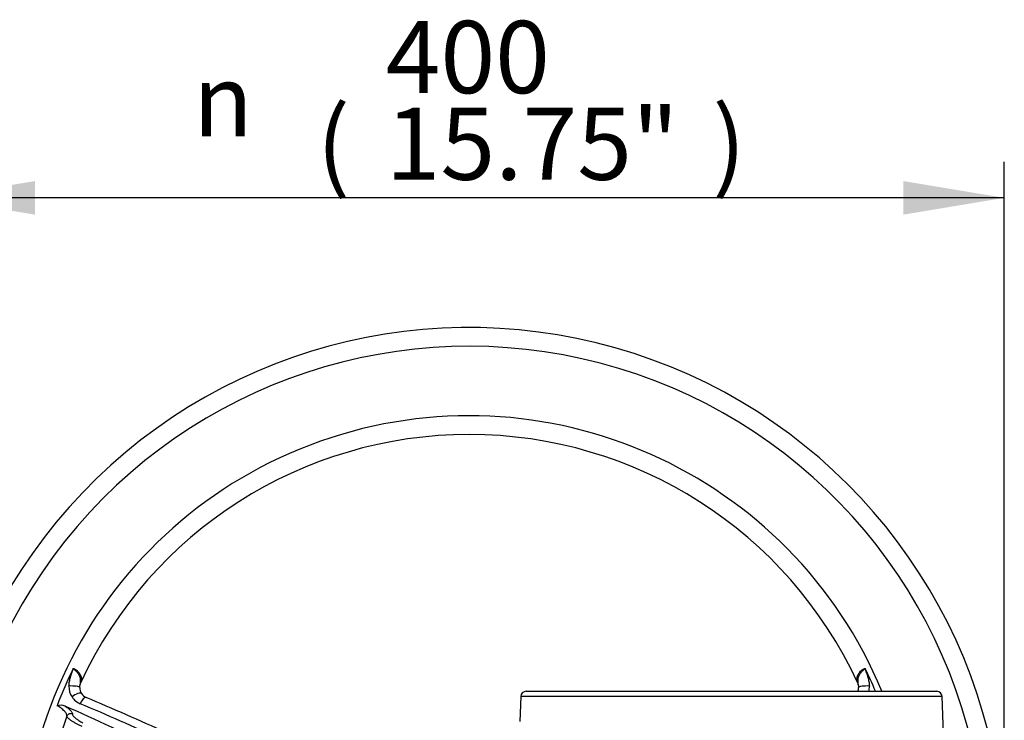
# Paper-space layout 'Sheet1' of a CAD drawing. Units: millimetres. Extents: x 0 to 210, y 0 to 297.
# Drawn here: x 46 to 71, y 185 to 203 of the extents above; entities that cross this region are included whole.
import ezdxf
from ezdxf.enums import TextEntityAlignment as Align

# ---------------------------------------------------------------- set-up
doc = ezdxf.new("R2010")
doc.units = ezdxf.units.MM
doc.layers.add('Default', color=7, linetype='Continuous')
doc.layers.add('DV1_Default', color=7, linetype='Continuous')
doc.styles.add('GDT', font='txt')
doc.styles.add('SEACAD_Arial', font='arial.ttf')

# ---------------------------------------------------------------- blocks, each defined once
blk = doc.blocks.new('SE')
at = {"layer": 'DV1_Default', "color": 7, "linetype": 'Continuous'}
for p, q in [((47.692, 185.902), (47.697, 185.949)), ((58.813, 185.806), (69.046, 185.806)), ((67.095, 185.949), (67.098, 185.902)), ((58.68, 185.677), (58.658, 185.05)), ((69.179, 185.677), (58.68, 185.677)), ((69.259, 183.401), (69.179, 185.677))]:
    blk.add_line(p, q, dxfattribs=at)
for centre, radius, start, end in [((57.396, 181.539), 13.334, 5.7262, 204.6769), ((57.396, 181.539), 12.867, 6.9287, 205.6354), ((57.396, 181.539), 11.134, 22.5341, 196.346), ((57.396, 181.539), 10.667, 24.8708, 155.1292), ((57.396, 181.539), 10.987, 153.8855, 159.1751), ((57.396, 181.539), 10.987, 22.8518, 26.1145), ((47.844, 185.945), 0.147, 147.3712, 178.0573), ((66.747, 185.886), 0.354, 10.2836, 22.9497), ((47.891, 185.922), 0.467, 178.2438, 213.4), ((47.929, 185.888), 0.238, 176.3416, 215.6219), ((47.935, 185.869), 0.232, 211.0774, 248.7781), ((58.813, 185.672), 0.133, 90, 178), ((66.846, 185.888), 0.253, 340.7699, 3.0981), ((66.898, 185.923), 0.47, 345.5499, 1.6558), ((69.046, 185.672), 0.133, 2, 90), ((47.887, 185.922), 0.464, 213.6557, 247.156), ((17.961, 115.068), 76.652, 65.41437, 67.04934), ((47.212, 185.119), 0.337, 69.2806, 104.8039), ((57.396, 181.539), 10.667, 160.012, 195.5792)]:
    blk.add_arc(centre, radius, start, end, dxfattribs=at)
for centre, major_axis, ratio, start_param, end_param in [((47.492, 185.907), (-0.2, 0.004), 0.150149, 3.142336, 5.059742), ((47.568, 185.637), (-0.167, -0.111), 0.307697, 3.145369, 4.915221), ((67.3, 185.907), (0.2, 0.004), 0.150149, 1.223443, 3.139149), ((47.772, 185.468), (-0.078, -0.184), 0.353855, 3.141297, 4.716896), ((52.69, 173.388), (-24.134, 13.934), 0.309017, -1.272684, -1.189564), ((53.18, 174.238), (-24.47, 14.128), 0.258819, -1.278943, -1.183813), ((47.465, 185.151), (0.0979, -0.0204), 0.962431, 1.263644, 2.992448)]:
    blk.add_ellipse(centre, major_axis=major_axis, ratio=ratio, start_param=start_param, end_param=end_param, dxfattribs=at)
for points, knots in [([(47.424, 185.937), (47.425, 185.974), (47.43, 186.011), (47.444, 186.085), (47.454, 186.122), (47.476, 186.194), (47.487, 186.23), (47.505, 186.284), (47.511, 186.302), (47.52, 186.329), (47.522, 186.338), (47.527, 186.357), (47.529, 186.366), (47.53, 186.375)], [0, 0, 0, 0, 0.25, 0.25, 0.5, 0.5, 0.75, 0.75, 0.875, 0.875, 0.9375, 0.9375, 1, 1, 1, 1]), ([(47.53, 186.375), (47.54, 186.372), (47.55, 186.368), (47.569, 186.359), (47.579, 186.354), (47.598, 186.343), (47.607, 186.337), (47.624, 186.323), (47.633, 186.316), (47.657, 186.294), (47.67, 186.278), (47.688, 186.253), (47.693, 186.244), (47.703, 186.227), (47.707, 186.219), (47.718, 186.193), (47.724, 186.176), (47.732, 186.143), (47.734, 186.127), (47.735, 186.095), (47.733, 186.08), (47.728, 186.052), (47.724, 186.038), (47.718, 186.025)], [0, 0, 0, 0, 0.0625, 0.0625, 0.125, 0.125, 0.1875, 0.1875, 0.25, 0.25, 0.375, 0.375, 0.4375, 0.4375, 0.5, 0.5, 0.625, 0.625, 0.75, 0.75, 0.875, 0.875, 1, 1, 1, 1]), ([(47.53, 186.375), (47.534, 186.371), (47.539, 186.367), (47.547, 186.359), (47.552, 186.355), (47.565, 186.343), (47.574, 186.335), (47.601, 186.31), (47.617, 186.292), (47.64, 186.264), (47.647, 186.255), (47.66, 186.235), (47.665, 186.225), (47.681, 186.195), (47.689, 186.174), (47.7, 186.133), (47.703, 186.113), (47.707, 186.072), (47.707, 186.051), (47.704, 186.01), (47.701, 185.989), (47.697, 185.962), (47.696, 185.956), (47.696, 185.95)], [0, 0, 0, 0, 0.034421, 0.034421, 0.068843, 0.068843, 0.137685, 0.137685, 0.27537, 0.27537, 0.344213, 0.344213, 0.413056, 0.413056, 0.550741, 0.550741, 0.688426, 0.688426, 0.826111, 0.826111, 0.963796, 0.963796, 1, 1, 1, 1]), ([(67.074, 186.025), (67.068, 186.038), (67.064, 186.052), (67.058, 186.08), (67.057, 186.095), (67.058, 186.127), (67.06, 186.143), (67.068, 186.176), (67.073, 186.193), (67.085, 186.219), (67.089, 186.227), (67.098, 186.244), (67.104, 186.253), (67.121, 186.278), (67.135, 186.293), (67.158, 186.316), (67.167, 186.323), (67.184, 186.336), (67.193, 186.343), (67.212, 186.354), (67.222, 186.359), (67.242, 186.368), (67.252, 186.372), (67.261, 186.375)], [0, 0, 0, 0, 0.125, 0.125, 0.25, 0.25, 0.375, 0.375, 0.5, 0.5, 0.5625, 0.5625, 0.625, 0.625, 0.75, 0.75, 0.8125, 0.8125, 0.875, 0.875, 0.9375, 0.9375, 1, 1, 1, 1]), ([(67.096, 185.949), (67.095, 185.956), (67.094, 185.962), (67.09, 185.989), (67.087, 186.01), (67.085, 186.051), (67.085, 186.072), (67.088, 186.113), (67.092, 186.133), (67.103, 186.174), (67.111, 186.195), (67.126, 186.225), (67.132, 186.235), (67.145, 186.255), (67.152, 186.264), (67.174, 186.292), (67.191, 186.31), (67.218, 186.335), (67.227, 186.343), (67.24, 186.355), (67.244, 186.359), (67.253, 186.367), (67.257, 186.371), (67.261, 186.375)], [0, 0, 0, 0, 0.037963, 0.037963, 0.175397, 0.175397, 0.312831, 0.312831, 0.450265, 0.450265, 0.587699, 0.587699, 0.656416, 0.656416, 0.725132, 0.725132, 0.862566, 0.862566, 0.931283, 0.931283, 0.965642, 0.965642, 1, 1, 1, 1]), ([(67.261, 186.375), (67.263, 186.366), (67.265, 186.357), (67.269, 186.338), (67.272, 186.329), (67.28, 186.302), (67.286, 186.284), (67.304, 186.23), (67.316, 186.194), (67.338, 186.122), (67.347, 186.085), (67.362, 186.011), (67.367, 185.974), (67.367, 185.937)], [0, 0, 0, 0, 0.0625, 0.0625, 0.125, 0.125, 0.25, 0.25, 0.5, 0.5, 0.75, 0.75, 1, 1, 1, 1]), ([(47.371, 185.185), (47.373, 185.193), (47.373, 185.201), (47.369, 185.219), (47.365, 185.23), (47.355, 185.251), (47.348, 185.263), (47.331, 185.286), (47.321, 185.299), (47.298, 185.323), (47.285, 185.336), (47.257, 185.361), (47.242, 185.373), (47.21, 185.397), (47.194, 185.408), (47.16, 185.428), (47.143, 185.437), (47.126, 185.445)], [0, 0, 0, 0, 0.125, 0.125, 0.25, 0.25, 0.375, 0.375, 0.5, 0.5, 0.625, 0.625, 0.75, 0.75, 0.875, 0.875, 1, 1, 1, 1]), ([(47.332, 185.434), (47.346, 185.425), (47.36, 185.415), (47.386, 185.395), (47.399, 185.385), (47.422, 185.365), (47.433, 185.356), (47.453, 185.337), (47.462, 185.328), (47.478, 185.31), (47.485, 185.302), (47.496, 185.286), (47.501, 185.278), (47.512, 185.257), (47.515, 185.244), (47.513, 185.235)], [0, 0, 0, 0, 0.125, 0.125, 0.25, 0.25, 0.375, 0.375, 0.5, 0.5, 0.625, 0.625, 0.75, 0.75, 1, 1, 1, 1]), ([(47.513, 185.235), (47.512, 185.23), (47.513, 185.224), (47.518, 185.21), (47.523, 185.202), (47.535, 185.185), (47.543, 185.176), (47.562, 185.157), (47.573, 185.147), (47.597, 185.127), (47.61, 185.117), (47.632, 185.101), (47.639, 185.096), (47.654, 185.086), (47.662, 185.081), (47.686, 185.066), (47.702, 185.056), (47.735, 185.038), (47.751, 185.03), (47.768, 185.023)], [0, 0, 0, 0, 0.125, 0.125, 0.25, 0.25, 0.375, 0.375, 0.5, 0.5, 0.625, 0.625, 0.6875, 0.6875, 0.75, 0.75, 0.875, 0.875, 1, 1, 1, 1]), ([(47.751, 184.928), (47.728, 184.938), (47.704, 184.948), (47.669, 184.966), (47.657, 184.971), (47.633, 184.984), (47.622, 184.99), (47.599, 185.002), (47.587, 185.008), (47.565, 185.021), (47.554, 185.027), (47.522, 185.047), (47.502, 185.059), (47.475, 185.078), (47.466, 185.084), (47.45, 185.096), (47.434, 185.108), (47.421, 185.119), (47.409, 185.129), (47.403, 185.135), (47.389, 185.149), (47.382, 185.158), (47.375, 185.17), (47.373, 185.173), (47.371, 185.18), (47.371, 185.183), (47.371, 185.185)], [0, 0, 0, 0, 0.125, 0.125, 0.1875, 0.1875, 0.25, 0.25, 0.3125, 0.3125, 0.375, 0.375, 0.5, 0.5, 0.5625, 0.5625, 0.625, 0.6875, 0.6875, 0.75, 0.75, 0.875, 0.875, 0.9375, 0.9375, 1, 1, 1, 1])]:
    blk.add_open_spline(points, degree=3, knots=knots, dxfattribs=at)
blk = doc.blocks.new('GDimGGroup7')
at = {"layer": 'Default', "linetype": 'Continuous'}
for points in [[(46.582, 198.526), (44.062, 198.106), (46.582, 197.686)], [(68.21, 198.526), (68.21, 197.686), (70.73, 198.106)]]:
    blk.add_hatch(color=7, dxfattribs=at).paths.add_polyline_path(points)
at = {"layer": 'Default', "color": 7, "linetype": 'Continuous'}
for p, q in [((44.062, 181.539), (44.062, 199.006)), ((70.73, 183.405), (70.73, 199.006)), ((70.73, 198.106), (44.062, 198.106))]:
    blk.add_line(p, q, dxfattribs=at)
for s, style, p in [('400', 'SEACAD_Arial', (55.318, 202.516)), ('n', 'GDT', (50.512, 201.436)), ('(', 'SEACAD_Arial', (53.597, 200.356)), ('15.75"', 'SEACAD_Arial', (55.318, 200.356)), (')', 'SEACAD_Arial', (63.458, 200.356))]:
    blk.add_text(s, height=1.8, dxfattribs=dict(at, style=style)).set_placement(p, align=Align.TOP_LEFT)

psp = doc.layouts.new('Sheet1')

# ---------------------------------------------------------------- block references
at = {"layer": 'Default'}
for name in ['GDimGGroup7', 'SE']:
    psp.add_blockref(name, (0, 0), dxfattribs=at)

doc.saveas('drawing.dxf')
